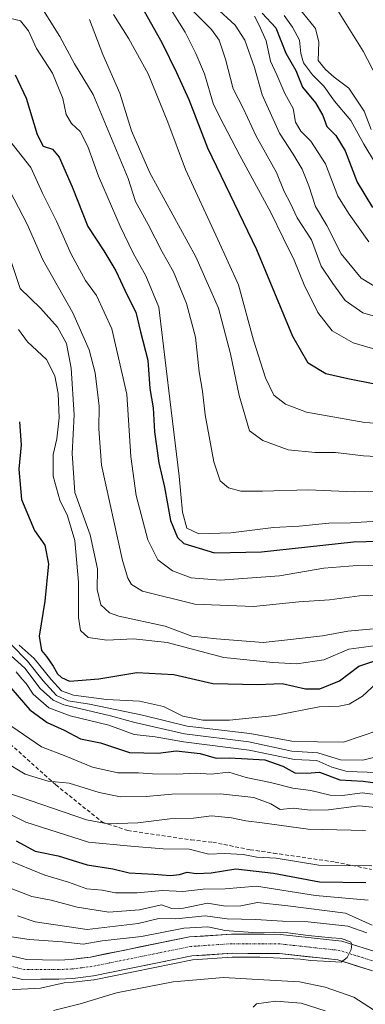
# Model space of a CAD drawing. Units: metres. Extents: x 668567 to 672030, y 4742062 to 4744460.
# Drawn here: x 669669 to 669760, y 4743914 to 4744172 of the extents above; entities that cross this region are included whole.
import ezdxf

# ---------------------------------------------------------------- set-up
doc = ezdxf.new("R2010")
doc.units = ezdxf.units.M
doc.header["$MEASUREMENT"] = 0
doc.linetypes.add('TRAZO_Y_PUNTO', pattern=[1, 0.5, -0.25, 0, -0.25])
doc.linetypes.add('TRAZOSX2', pattern=[1.5, 1, -0.5])
for name, color, linetype, lineweight in [('Arbolado forestal CxS', 92, 'Continuous', 0), ('Corriente natural Cxs', 5, 'Continuous', 13), ('Corriente natural eje', 5, 'TRAZO_Y_PUNTO', 0), ('Corriente natural superficial', 5, 'Continuous', 13), ('Curva de nivel maestra', 36, 'Continuous', 30), ('Curva de nivel normal', 36, 'Continuous', 0), ('Senda', 19, 'TRAZOSX2', 0), ('Suelo desnudo CxS', 43, 'Continuous', 0)]:
    doc.layers.add(name, color=color, linetype=linetype, lineweight=lineweight)

# ---------------------------------------------------------------- blocks, each defined once
blk = doc.blocks.new('*U150')
at = {"layer": 'Arbolado forestal CxS', "color": 92, "linetype": 'Continuous', "lineweight": 0}
for points in [[(669763.5601, 4743927.6801, 805.7312), (669753.5001, 4743930.8801, 805.2754), (669737.5101, 4743932.6301, 804.4265), (669724.7401, 4743932.6901, 804.0022), (669713.7301, 4743931.9601, 804.6631), (669687.8801, 4743926.7101, 804.3012), (669682.8501, 4743926.1001, 804.1499), (669679.5601, 4743925.9301, 803.8239), (669671.2101, 4743926.0701, 802.9015), (669661.6101, 4743928.3601, 802.117)], [(669659.3101, 4743923.4401, 804.3063), (669670.1401, 4743920.8501, 805.702), (669679.6401, 4743920.9301, 807.073), (669683.2801, 4743921.1101, 807.5448), (669688.6801, 4743921.7701, 808.4528), (669714.4001, 4743926.9901, 808.2559), (669724.8901, 4743927.6901, 807.6565), (669737.2201, 4743927.6301, 806.356), (669752.4601, 4743925.9701, 807.0911), (669761.5401, 4743923.0801, 806.0757)]]:
    blk.add_polyline3d(points, dxfattribs=at)
blk = doc.blocks.new('*U172')
at = {"layer": 'Curva de nivel normal', "color": 36, "linetype": 'Continuous', "lineweight": 0}
blk.add_polyline3d([(669666.46, 4744140.49, 895), (669672.3, 4744133.04, 895), (669675.32, 4744126.35, 895), (669679.04, 4744119.03, 895), (669682.86, 4744110.43, 895), (669686.61, 4744103.48, 895), (669689.44, 4744099.55, 895), (669693.49, 4744090.9, 895), (669697.41, 4744073.83, 895), (669698.46, 4744057.5, 895), (669699.86, 4744047.31, 895), (669702.86, 4744035.76, 895), (669705.47, 4744030.47, 895), (669709.32, 4744027.61, 895), (669714.22, 4744025.79, 895), (669721.74, 4744025.16, 895), (669737.26, 4744026.36, 895), (669748.85, 4744028.32, 895), (669757.56, 4744029.04, 895), (669764.58, 4744028.98, 895)], dxfattribs=at)
blk = doc.blocks.new('*U178')
at = {"layer": 'Curva de nivel normal', "color": 36, "linetype": 'Continuous', "lineweight": 0}
blk.add_polyline3d([(669762.06, 4744134.56, 955), (669759.26, 4744139.12, 955), (669755.9, 4744145.31, 955), (669751.6, 4744150.37, 955), (669748.82, 4744154.3, 955), (669745.86, 4744157.29, 955), (669743.54, 4744160.36, 955), (669742.83, 4744162.87, 955), (669742.51, 4744166.33, 955), (669740.64, 4744169.72, 955), (669738.46, 4744172.76, 955)], dxfattribs=at)
blk = doc.blocks.new('*U179')
at = {"layer": 'Curva de nivel normal', "color": 36, "linetype": 'Continuous', "lineweight": 0}
blk.add_polyline3d([(669707.78, 4744176.14, 930), (669712.6, 4744168.44, 930), (669715.37, 4744162.83, 930), (669717.68, 4744157.55, 930), (669720, 4744149.55, 930), (669722.68, 4744144.22, 930), (669726.87, 4744136.22, 930), (669735.01, 4744121.32, 930), (669738.18, 4744114.66, 930), (669741.12, 4744108.86, 930), (669743.68, 4744102.4, 930), (669747.22, 4744095.18, 930), (669751.01, 4744090.4, 930), (669756.48, 4744087.23, 930), (669765.11, 4744084.72, 930)], dxfattribs=at)
blk = doc.blocks.new('*U182')
at = {"layer": 'Curva de nivel normal', "color": 36, "linetype": 'Continuous', "lineweight": 0}
blk.add_polyline3d([(669764.97, 4744152.18, 965), (669759.11, 4744163.46, 965), (669746.95, 4744183.01, 965)], dxfattribs=at)
blk = doc.blocks.new('*U183')
at = {"layer": 'Curva de nivel normal', "color": 36, "linetype": 'Continuous', "lineweight": 0}
blk.add_polyline3d([(669669.27, 4744008.22, 870), (669673.22, 4744004.76, 870), (669677.59, 4743999.28, 870), (669680.36, 4743996.32, 870), (669683.43, 4743995.18, 870), (669692.07, 4743994.04, 870), (669700.67, 4743993.62, 870), (669706.93, 4743992.17, 870), (669711.97, 4743989.68, 870), (669717.24, 4743988.59, 870), (669724.21, 4743988.61, 870), (669736.05, 4743989.84, 870), (669747.62, 4743992.07, 870), (669752.8, 4743992.25, 870), (669755.44, 4743992.78, 870), (669758.95, 4743994.89, 870), (669762.52, 4743998.18, 870)], dxfattribs=at)
blk = doc.blocks.new('*U184')
at = {"layer": 'Curva de nivel normal', "color": 36, "linetype": 'Continuous', "lineweight": 0}
blk.add_polyline3d([(669720.58, 4744174.93, 940), (669725.64, 4744170.2, 940), (669728.21, 4744166.3, 940), (669730.7, 4744159.14, 940), (669732.72, 4744152.04, 940), (669737.28, 4744141.99, 940), (669740.86, 4744136.51, 940), (669743.16, 4744132.6, 940), (669744.93, 4744128.23, 940), (669746.65, 4744122.88, 940), (669749.58, 4744117.85, 940), (669753.4, 4744110.51, 940), (669758.6, 4744104.12, 940), (669763.47, 4744101.15, 940)], dxfattribs=at)
blk = doc.blocks.new('*U185')
at = {"layer": 'Curva de nivel normal', "color": 36, "linetype": 'Continuous', "lineweight": 0}
blk.add_polyline3d([(669666.24, 4744006.33, 860), (669670.78, 4744002.2, 860), (669674.78, 4743996.86, 860), (669678.13, 4743993.87, 860), (669680.96, 4743992.63, 860), (669693.12, 4743989.74, 860), (669699.47, 4743988.01, 860), (669712.43, 4743985.03, 860), (669729.21, 4743982.93, 860), (669740.51, 4743980.54, 860), (669747.28, 4743980.11, 860), (669753.18, 4743978.28, 860), (669759, 4743978.12, 860), (669764.56, 4743979.59, 860)], dxfattribs=at)
blk = doc.blocks.new('*U190')
at = {"layer": 'Curva de nivel normal', "color": 36, "linetype": 'Continuous', "lineweight": 0}
blk.add_polyline3d([(669687.6, 4744171.72, 915), (669691.14, 4744162.6, 915), (669695.53, 4744152.46, 915), (669698.57, 4744142.65, 915), (669703.43, 4744131.67, 915), (669715.37, 4744109.73, 915), (669721.28, 4744096.31, 915), (669724.48, 4744084.31, 915), (669726.7, 4744073.49, 915), (669729.43, 4744064.21, 915), (669732.94, 4744061.69, 915), (669739.52, 4744059.24, 915), (669746.57, 4744058.53, 915), (669751.84, 4744058.56, 915), (669759.17, 4744057.7, 915), (669770.86, 4744057.07, 915)], dxfattribs=at)
blk = doc.blocks.new('*U191')
at = {"layer": 'Curva de nivel normal', "color": 36, "linetype": 'Continuous', "lineweight": 0}
blk.add_polyline3d([(669665.32, 4744172.38, 905), (669669.59, 4744171.36, 905), (669671.74, 4744168.8, 905), (669673.79, 4744164.18, 905), (669677.96, 4744157.69, 905), (669680.67, 4744151.04, 905), (669681.55, 4744146.87, 905), (669682.92, 4744144.58, 905), (669685.18, 4744142.41, 905), (669687.16, 4744138.55, 905), (669690, 4744130.82, 905), (669695.6, 4744117.71, 905), (669699.06, 4744110.63, 905), (669702.34, 4744104.76, 905), (669705.75, 4744096.55, 905), (669708.57, 4744072.49, 905), (669711.07, 4744052.4, 905), (669711.9, 4744042.94, 905), (669713.05, 4744038.79, 905), (669716.2, 4744037.29, 905), (669724.58, 4744037.56, 905), (669735.65, 4744038.98, 905), (669742.4, 4744039.29, 905), (669750.12, 4744040.1, 905), (669755.78, 4744040.18, 905), (669762.83, 4744040.64, 905)], dxfattribs=at)
blk = doc.blocks.new('*U192')
at = {"layer": 'Curva de nivel normal', "color": 36, "linetype": 'Continuous', "lineweight": 0}
blk.add_polyline3d([(669714.69, 4744173.9, 935), (669719.52, 4744169.14, 935), (669721.48, 4744166.3, 935), (669723.14, 4744161.36, 935), (669725.13, 4744153.61, 935), (669727.8, 4744148.57, 935), (669731.19, 4744141.22, 935), (669736.43, 4744131.77, 935), (669738.51, 4744126.74, 935), (669740.1, 4744123.6, 935), (669741.83, 4744119.89, 935), (669745.59, 4744114.17, 935), (669748.16, 4744107.3, 935), (669751.16, 4744102.76, 935), (669754.44, 4744098.27, 935), (669758.98, 4744095.06, 935), (669770.49, 4744091.76, 935)], dxfattribs=at)
blk = doc.blocks.new('*U207')
at = {"layer": 'Curva de nivel normal', "color": 36, "linetype": 'Continuous', "lineweight": 0}
blk.add_polyline3d([(669668.47, 4744001.22, 855), (669669.99, 4743999.4, 855), (669671.13, 4743998.2, 855), (669672.9, 4743995.44, 855), (669677, 4743991.81, 855), (669682.61, 4743989.72, 855), (669692.68, 4743987.29, 855), (669699.28, 4743984.9, 855), (669704.81, 4743984.26, 855), (669712.14, 4743982.93, 855), (669729.3, 4743980.81, 855), (669741.15, 4743978.32, 855), (669747.04, 4743978.03, 855), (669750.93, 4743976.3, 855), (669754.89, 4743975.23, 855), (669762.8, 4743974.96, 855)], dxfattribs=at)
blk = doc.blocks.new('*U213')
at = {"layer": 'Curva de nivel normal', "color": 36, "linetype": 'Continuous', "lineweight": 0}
blk.add_polyline3d([(669669.13, 4744090.71, 880), (669671.45, 4744087.52, 880), (669676.38, 4744082.88, 880), (669678.55, 4744078.57, 880), (669679.44, 4744074.02, 880), (669679.71, 4744067.59, 880), (669679.08, 4744062.1, 880), (669678.15, 4744058.08, 880), (669678.13, 4744052.36, 880), (669679.88, 4744046.09, 880), (669681.87, 4744042.02, 880), (669683.77, 4744035.53, 880), (669684.73, 4744024.68, 880), (669684.77, 4744015.45, 880), (669685.3, 4744012.08, 880), (669687.24, 4744010.25, 880), (669692.17, 4744009.52, 880), (669699.12, 4744009.9, 880), (669707.95, 4744008.88, 880), (669722.68, 4744004.98, 880), (669735.47, 4744003.71, 880), (669741.81, 4744003.34, 880), (669748.81, 4744004.39, 880), (669755.37, 4744007.18, 880), (669771.04, 4744009.27, 880)], dxfattribs=at)
blk = doc.blocks.new('*U219')
at = {"layer": 'Curva de nivel normal', "color": 36, "linetype": 'Continuous', "lineweight": 0}
blk.add_polyline3d([(669667.01, 4744109.01, 885), (669669.5, 4744101.42, 885), (669674.81, 4744096.26, 885), (669679.24, 4744091.31, 885), (669681.64, 4744087.06, 885), (669682.88, 4744080.62, 885), (669683.65, 4744068.44, 885), (669683.1, 4744058.34, 885), (669683.83, 4744048.07, 885), (669687.81, 4744037.01, 885), (669689.72, 4744028.2, 885), (669689.66, 4744022.72, 885), (669690.57, 4744018.74, 885), (669692.82, 4744016.66, 885), (669695.32, 4744015.76, 885), (669707.37, 4744013.18, 885), (669714.32, 4744010.55, 885), (669720.78, 4744009.87, 885), (669732.95, 4744008.92, 885), (669740.11, 4744009.68, 885), (669748.47, 4744010.65, 885), (669755.14, 4744011.87, 885), (669761.81, 4744012.48, 885)], dxfattribs=at)
blk = doc.blocks.new('*U222')
at = {"layer": 'Curva de nivel normal', "color": 36, "linetype": 'Continuous', "lineweight": 0}
blk.add_polyline3d([(669742.12, 4744174.96, 960), (669746.65, 4744169.36, 960), (669747.55, 4744165.81, 960), (669747.34, 4744160.98, 960), (669749.23, 4744158.64, 960), (669751.55, 4744156.62, 960), (669755.38, 4744153.79, 960), (669759.37, 4744147.78, 960), (669761.23, 4744142.98, 960)], dxfattribs=at)
blk = doc.blocks.new('*U231')
at = {"layer": 'Curva de nivel normal', "color": 36, "linetype": 'Continuous', "lineweight": 0}
blk.add_polyline3d([(669768.68, 4744048.44, 910), (669756.72, 4744048.24, 910), (669744.7, 4744048.81, 910), (669732.78, 4744048.42, 910), (669727.13, 4744048.5, 910), (669723.95, 4744049.37, 910), (669721.74, 4744051.16, 910), (669720.07, 4744056.13, 910), (669717.82, 4744068.44, 910), (669717.16, 4744074.56, 910), (669716.31, 4744079.64, 910), (669715.32, 4744088.68, 910), (669712.93, 4744097.5, 910), (669709.58, 4744105.78, 910), (669706.6, 4744111.04, 910), (669702.99, 4744118.15, 910), (669699.68, 4744124.18, 910), (669697.7, 4744130.21, 910), (669688.61, 4744152.16, 910), (669683.72, 4744160.13, 910), (669679.9, 4744167.3, 910), (669673.86, 4744176.93, 910)], dxfattribs=at)
blk = doc.blocks.new('*U237')
at = {"layer": 'Curva de nivel normal', "color": 36, "linetype": 'Continuous', "lineweight": 0}
blk.add_polyline3d([(669730.74, 4744172.58, 945), (669731.97, 4744170.22, 945), (669733.81, 4744166.14, 945), (669734.9, 4744160.8, 945), (669736.52, 4744157.26, 945), (669738.65, 4744152.38, 945), (669740.8, 4744148.45, 945), (669741.47, 4744144.88, 945), (669742.81, 4744142.55, 945), (669745.46, 4744139.92, 945), (669749.23, 4744133.96, 945), (669752.48, 4744125.56, 945), (669755.46, 4744120.87, 945), (669760.56, 4744113.64, 945)], dxfattribs=at)
blk = doc.blocks.new('*U239')
at = {"layer": 'Curva de nivel normal', "color": 36, "linetype": 'Continuous', "lineweight": 0}
blk.add_polyline3d([(669772.47, 4744065.53, 920), (669759.52, 4744066.37, 920), (669744.32, 4744069.12, 920), (669738.78, 4744071.21, 920), (669735.8, 4744073.55, 920), (669733.56, 4744078.06, 920), (669730.5, 4744087.9, 920), (669726.58, 4744102.4, 920), (669721.18, 4744114.26, 920), (669712.73, 4744132.48, 920), (669708.11, 4744144.9, 920), (669702.98, 4744157.56, 920), (669697.86, 4744166.65, 920), (669693.87, 4744173.06, 920)], dxfattribs=at)
blk = doc.blocks.new('*U248')
at = {"layer": 'Curva de nivel normal', "color": 36, "linetype": 'Continuous', "lineweight": 0}
blk.add_polyline3d([(669665.7, 4744129.1, 890), (669671.35, 4744118.26, 890), (669675.48, 4744108.9, 890), (669683.26, 4744095.04, 890), (669687.53, 4744085.42, 890), (669689.12, 4744079.4, 890), (669690.14, 4744070.71, 890), (669690.1, 4744064.76, 890), (669690.77, 4744055.24, 890), (669696.23, 4744030.33, 890), (669697.66, 4744025.69, 890), (669698.61, 4744024.03, 890), (669701.49, 4744022.32, 890), (669715.14, 4744018.95, 890), (669730.47, 4744018.32, 890), (669742.34, 4744019.51, 890), (669750.29, 4744020.05, 890), (669758.13, 4744021.08, 890), (669769.29, 4744021.59, 890)], dxfattribs=at)
blk = doc.blocks.new('*U252')
at = {"layer": 'Curva de nivel normal', "color": 36, "linetype": 'Continuous', "lineweight": 0}
blk.add_polyline3d([(669763.22, 4743985.97, 865), (669753.94, 4743982.89, 865), (669747.14, 4743982.91, 865), (669740.47, 4743983.1, 865), (669729.47, 4743985.12, 865), (669713.14, 4743987.06, 865), (669701.47, 4743989.95, 865), (669687.62, 4743992.79, 865), (669682.08, 4743993.63, 865), (669679.05, 4743995.07, 865), (669675.49, 4743998.9, 865), (669671.48, 4744004.04, 865), (669667.14, 4744008.42, 865)], dxfattribs=at)
blk = doc.blocks.new('*U257')
at = {"layer": 'Curva de nivel maestra', "color": 36, "linetype": 'Continuous', "lineweight": 30}
blk.add_polyline3d([(669663.66, 4744000.86, 850), (669672.08, 4743991.3, 850), (669676.6, 4743987.97, 850), (669681.02, 4743985.99, 850), (669685.27, 4743983.69, 850), (669690.49, 4743982.68, 850), (669698.1, 4743980.19, 850), (669705.57, 4743979.99, 850), (669710.3, 4743980.62, 850), (669716.5, 4743979.87, 850), (669720.73, 4743978.72, 850), (669724.09, 4743978.81, 850), (669728.89, 4743978.53, 850), (669733.38, 4743978.28, 850), (669738.09, 4743976.57, 850), (669741.26, 4743974.86, 850), (669744.35, 4743974.76, 850), (669747.66, 4743975.05, 850), (669753.01, 4743973.05, 850), (669759.11, 4743972.63, 850), (669764.81, 4743971.91, 850)], dxfattribs=at)
blk = doc.blocks.new('*U258')
at = {"layer": 'Curva de nivel maestra', "color": 36, "linetype": 'Continuous', "lineweight": 30}
blk.add_polyline3d([(669732.76, 4744173.4, 950), (669736.26, 4744169.53, 950), (669738.89, 4744162.96, 950), (669741.5, 4744158.4, 950), (669743.27, 4744154.08, 950), (669746.67, 4744149.91, 950), (669748.58, 4744146.6, 950), (669749.58, 4744143.78, 950), (669751.98, 4744141.38, 950), (669754.44, 4744137.38, 950), (669757.5, 4744129.21, 950), (669761.55, 4744122.58, 950)], dxfattribs=at)
blk = doc.blocks.new('*U264')
at = {"layer": 'Curva de nivel maestra', "color": 36, "linetype": 'Continuous', "lineweight": 30}
blk.add_polyline3d([(669669.34, 4744066.6, 875), (669669.82, 4744060.56, 875), (669669.19, 4744054.22, 875), (669669.83, 4744046.28, 875), (669673.3, 4744038.19, 875), (669676, 4744034.33, 875), (669676.94, 4744029.5, 875), (669675.94, 4744019.69, 875), (669674.52, 4744010.6, 875), (669675.06, 4744006.82, 875), (669676.38, 4744005.25, 875), (669678.18, 4744002.73, 875), (669679.24, 4744000.76, 875), (669680.31, 4743999.73, 875), (669682.42, 4743998.84, 875), (669690.03, 4743999.45, 875), (669700.02, 4744001.11, 875), (669709.63, 4744000.55, 875), (669719.88, 4743998.18, 875), (669731.5, 4743997.9, 875), (669737.91, 4743998.2, 875), (669744.07, 4743996.83, 875), (669747.76, 4743996.82, 875), (669752.93, 4743998.91, 875), (669758, 4744002.73, 875), (669762.94, 4744004.41, 875)], dxfattribs=at)
blk = doc.blocks.new('*U265')
at = {"layer": 'Curva de nivel maestra', "color": 36, "linetype": 'Continuous', "lineweight": 30}
blk.add_polyline3d([(669668.24, 4744157.3, 900), (669671.08, 4744151.12, 900), (669673.93, 4744141.66, 900), (669675.5, 4744138.58, 900), (669678, 4744137.83, 900), (669679.69, 4744135.77, 900), (669683.12, 4744127.97, 900), (669687.18, 4744117.64, 900), (669691.38, 4744111.26, 900), (669694.48, 4744106.05, 900), (669697.45, 4744099.65, 900), (669699.76, 4744095.26, 900), (669700.96, 4744090.07, 900), (669702.83, 4744082.67, 900), (669703.41, 4744075.27, 900), (669704.24, 4744070.23, 900), (669704.64, 4744063.98, 900), (669705.7, 4744055.89, 900), (669707.2, 4744049.54, 900), (669708.77, 4744040.78, 900), (669710.63, 4744036.34, 900), (669712.28, 4744034.8, 900), (669720.31, 4744032.34, 900), (669732.51, 4744032.6, 900), (669756.61, 4744035.25, 900), (669769.91, 4744035.57, 900)], dxfattribs=at)
blk = doc.blocks.new('*U275')
at = {"layer": 'Curva de nivel maestra', "color": 36, "linetype": 'Continuous', "lineweight": 30}
blk.add_polyline3d([(669762.59, 4744076.3, 925), (669755.09, 4744077.78, 925), (669749.35, 4744079.1, 925), (669744.76, 4744081.87, 925), (669740.72, 4744088.92, 925), (669731.29, 4744111.52, 925), (669718.53, 4744138.06, 925), (669713.65, 4744150.73, 925), (669710.42, 4744157.76, 925), (669706.7, 4744165.41, 925), (669700.74, 4744175.99, 925)], dxfattribs=at)

msp = doc.modelspace()

# ---------------------------------------------------------------- linework, layer by layer
at = {"layer": 'Arbolado forestal CxS', "color": 92, "linetype": 'Continuous', "lineweight": 0}
for points in [[(669763.56, 4743927.68, 805.73), (669753.5, 4743930.88, 805.28), (669737.51, 4743932.63, 804.43), (669724.74, 4743932.69, 804), (669713.73, 4743931.96, 804.66), (669687.88, 4743926.71, 804.3), (669682.85, 4743926.1, 804.15), (669679.56, 4743925.93, 803.82), (669671.21, 4743926.07, 802.9), (669661.61, 4743928.36, 802.12)], [(669761.54, 4743923.08, 806.08), (669752.46, 4743925.97, 807.09), (669737.22, 4743927.63, 806.36), (669724.89, 4743927.69, 807.66), (669714.4, 4743926.99, 808.26), (669688.68, 4743921.77, 808.45), (669683.28, 4743921.11, 807.54), (669679.64, 4743920.93, 807.07), (669670.14, 4743920.85, 805.7), (669659.31, 4743923.44, 804.31)]]:
    msp.add_polyline3d(points, dxfattribs=at)
at = {"layer": 'Corriente natural Cxs', "color": 5, "linetype": 'Continuous', "lineweight": 13}
for points in [[(669666.41, 4743927.22, 802.18), (669671.21, 4743926.07, 802.32), (669675.39, 4743926, 802.55), (669679.56, 4743925.93, 802.61), (669682.85, 4743926.1, 802.89), (669685.37, 4743926.41, 803.39), (669687.88, 4743926.71, 803.5), (669692.19, 4743927.59, 803.03), (669696.5, 4743928.46, 802.94), (669700.81, 4743929.34, 803.75), (669705.11, 4743930.21, 803.84), (669709.42, 4743931.09, 803.8), (669713.73, 4743931.96, 803.74), (669717.4, 4743932.2, 803.79), (669721.07, 4743932.45, 803.89), (669724.74, 4743932.69, 804.65), (669729, 4743932.67, 805.18), (669733.25, 4743932.65, 805.49), (669737.51, 4743932.63, 805.78), (669741.51, 4743932.19, 805.52), (669745.51, 4743931.76, 805.45), (669749.5, 4743931.32, 805.51), (669753.5, 4743930.88, 805.75), (669756.85, 4743929.81, 805.65), (669760.21, 4743928.75, 805.29)], [(669761.54, 4743923.08, 805.38), (669757, 4743924.53, 805.31), (669752.46, 4743925.97, 805.42), (669748.65, 4743926.39, 805.34), (669744.84, 4743926.8, 805.15), (669741.03, 4743927.22, 804.94), (669737.22, 4743927.63, 804.75), (669733.11, 4743927.65, 804.63), (669729, 4743927.67, 804.57), (669724.89, 4743927.69, 804.64), (669721.39, 4743927.46, 805.07), (669717.9, 4743927.22, 805.52), (669714.4, 4743926.99, 805.56), (669710.11, 4743926.12, 805.65), (669705.83, 4743925.25, 805.11), (669701.54, 4743924.38, 804.89), (669697.25, 4743923.51, 804.84), (669692.97, 4743922.64, 804.92), (669688.68, 4743921.77, 805.01), (669685.98, 4743921.44, 804.81), (669683.28, 4743921.11, 804.51), (669679.64, 4743920.93, 804.08), (669674.89, 4743920.89, 803.55), (669670.14, 4743920.85, 803.2), (669666.53, 4743921.71, 802.89)]]:
    msp.add_polyline3d(points, dxfattribs=at)
at = {"layer": 'Corriente natural eje', "color": 5, "linetype": 'TRAZO_Y_PUNTO', "lineweight": 0}
msp.add_polyline3d([(669762.55, 4743925.38, 805.33), (669759.36, 4743926.4, 805.14), (669756.17, 4743927.41, 805), (669752.98, 4743928.43, 804.75), (669749.08, 4743928.86, 804.69), (669745.18, 4743929.28, 804.68), (669741.27, 4743929.71, 804.74), (669737.37, 4743930.13, 804.88), (669733.18, 4743930.15, 804.63), (669729, 4743930.17, 804.42), (669724.81, 4743930.19, 804.23), (669721.23, 4743929.95, 804.03), (669717.64, 4743929.71, 804.28), (669714.06, 4743929.47, 804.13), (669709.76, 4743928.6, 803.62), (669705.47, 4743927.73, 803.56), (669701.17, 4743926.86, 803.78), (669696.87, 4743925.98, 803.87), (669692.58, 4743925.11, 803.69), (669688.28, 4743924.24, 803.67), (669685.67, 4743923.92, 803.45), (669683.06, 4743923.6, 802.91), (669679.6, 4743923.43, 802.56), (669675.14, 4743923.45, 802.33), (669670.68, 4743923.46, 802.06), (669667.27, 4743924.27, 802.12)], dxfattribs=at)
at = {"layer": 'Corriente natural superficial', "color": 5, "linetype": 'Continuous', "lineweight": 13}
for points in [[(669666.41, 4743927.22, 802.18), (669671.21, 4743926.07, 802.32), (669675.39, 4743926, 802.55), (669679.56, 4743925.93, 802.61), (669682.85, 4743926.1, 802.89), (669685.37, 4743926.41, 803.39), (669687.88, 4743926.71, 803.5), (669692.19, 4743927.59, 803.03), (669696.5, 4743928.46, 802.94), (669700.81, 4743929.34, 803.75), (669705.11, 4743930.21, 803.84), (669709.42, 4743931.09, 803.8), (669713.73, 4743931.96, 803.74), (669717.4, 4743932.2, 803.79), (669721.07, 4743932.45, 803.89), (669724.74, 4743932.69, 804.65), (669729, 4743932.67, 805.18), (669733.25, 4743932.65, 805.49), (669737.51, 4743932.63, 805.78), (669741.51, 4743932.19, 805.52), (669745.51, 4743931.76, 805.45), (669749.5, 4743931.32, 805.51), (669753.5, 4743930.88, 805.75), (669756.85, 4743929.81, 805.65), (669760.21, 4743928.75, 805.29)], [(669761.54, 4743923.08, 805.38), (669757, 4743924.53, 805.31), (669752.46, 4743925.97, 805.42), (669748.65, 4743926.39, 805.34), (669744.84, 4743926.8, 805.15), (669741.03, 4743927.22, 804.94), (669737.22, 4743927.63, 804.75), (669733.11, 4743927.65, 804.63), (669729, 4743927.67, 804.57), (669724.89, 4743927.69, 804.64), (669721.39, 4743927.46, 805.07), (669717.9, 4743927.22, 805.52), (669714.4, 4743926.99, 805.56), (669710.11, 4743926.12, 805.65), (669705.83, 4743925.25, 805.11), (669701.54, 4743924.38, 804.89), (669697.25, 4743923.51, 804.84), (669692.97, 4743922.64, 804.92), (669688.68, 4743921.77, 805.01), (669685.98, 4743921.44, 804.81), (669683.28, 4743921.11, 804.51), (669679.64, 4743920.93, 804.08), (669674.89, 4743920.89, 803.55), (669670.14, 4743920.85, 803.2), (669666.53, 4743921.71, 802.89)]]:
    msp.add_polyline3d(points, dxfattribs=at)
at = {"layer": 'Curva de nivel maestra', "color": 36, "linetype": 'Continuous', "lineweight": 30}
msp.add_polyline3d([(669668.48, 4743957.09, 825), (669673.48, 4743954.41, 825), (669679.47, 4743953.15, 825), (669687.04, 4743950.78, 825), (669693.73, 4743949.75, 825), (669698.02, 4743948.7, 825), (669704.42, 4743948.37, 825), (669708.79, 4743948.02, 825), (669711.14, 4743948.28, 825), (669713.14, 4743948.93, 825), (669715.45, 4743948.5, 825), (669719.39, 4743948.72, 825), (669725.84, 4743949.74, 825), (669735.69, 4743948.6, 825), (669747.66, 4743946.4, 825), (669759.8, 4743946.21, 825)], dxfattribs=at)
at = {"layer": 'Curva de nivel normal', "color": 36, "linetype": 'Continuous', "lineweight": 0}
for points in [[(669667.36, 4743986.94, 845), (669675.08, 4743981.67, 845), (669681.45, 4743979.22, 845), (669688.42, 4743976.34, 845), (669695.01, 4743974.84, 845), (669700.45, 4743974.85, 845), (669704.06, 4743974.56, 845), (669710.4, 4743974.49, 845), (669715.42, 4743974.75, 845), (669719.41, 4743974.49, 845), (669724.02, 4743975.02, 845), (669728.51, 4743973.6, 845), (669734.92, 4743972.34, 845), (669740.72, 4743970.8, 845), (669745.42, 4743970.21, 845), (669750.46, 4743969.05, 845), (669753.73, 4743968.94, 845), (669758.85, 4743969.61, 845), (669764.82, 4743968.86, 845)], [(669767.44, 4743965.23, 840), (669758.06, 4743966.24, 840), (669750.07, 4743965.15, 840), (669745.33, 4743965.08, 840), (669740.85, 4743965.62, 840), (669737.43, 4743965.26, 840), (669735, 4743966.77, 840), (669730.52, 4743968.43, 840), (669721.81, 4743969.39, 840), (669709.14, 4743969.31, 840), (669702.45, 4743968.67, 840), (669695.71, 4743968.56, 840), (669690.17, 4743969.67, 840), (669682.35, 4743972.16, 840), (669676.8, 4743972.71, 840), (669670.82, 4743974.52, 840), (669665.38, 4743977.79, 840)], [(669759.69, 4743959.78, 835), (669744.7, 4743960.12, 835), (669732.71, 4743961.79, 835), (669728.43, 4743962.29, 835), (669724.72, 4743963.12, 835), (669719.47, 4743963.57, 835), (669714.81, 4743962.99, 835), (669708.63, 4743962.84, 835), (669700.23, 4743961.76, 835), (669692.45, 4743961.54, 835), (669686.84, 4743962.59, 835), (669666, 4743969.75, 835)], [(669661.97, 4743966.38, 830), (669671.04, 4743961.93, 830), (669687.36, 4743956.7, 830), (669698.46, 4743955.71, 830), (669706.86, 4743955.02, 830), (669713.69, 4743954.88, 830), (669718.84, 4743953.63, 830), (669722.9, 4743953.75, 830), (669727.74, 4743953.5, 830), (669731.32, 4743952.85, 830), (669736.38, 4743952.52, 830), (669747.52, 4743950.71, 830), (669761.4, 4743950.52, 830)], [(669665.82, 4743952.25, 820), (669675.97, 4743948.1, 820), (669682.11, 4743946.29, 820), (669686.96, 4743944.52, 820), (669690.93, 4743944.22, 820), (669694.41, 4743943.48, 820), (669700.06, 4743943.47, 820), (669706.72, 4743944.12, 820), (669712.02, 4743943.8, 820), (669717.28, 4743944.41, 820), (669723.08, 4743944.53, 820), (669731.25, 4743945.2, 820), (669746.64, 4743942.83, 820), (669760.38, 4743941.6, 820)], [(669666.08, 4743945.07, 815), (669672.58, 4743942.55, 815), (669677.59, 4743941.55, 815), (669684.4, 4743939.7, 815), (669692.67, 4743938.46, 815), (669700.73, 4743939.04, 815), (669706.47, 4743940.36, 815), (669709.14, 4743939.41, 815), (669712.14, 4743939.48, 815), (669718.47, 4743940.77, 815), (669723.14, 4743939.97, 815), (669727.14, 4743940.05, 815), (669731.47, 4743941, 815), (669739.47, 4743940.1, 815), (669754.45, 4743938.16, 815), (669761.47, 4743935.06, 815)], [(669668.82, 4743937.45, 810), (669673.48, 4743935.87, 810), (669687.01, 4743933.9, 810), (669700.36, 4743935.5, 810), (669705.73, 4743936.75, 810), (669710.17, 4743936.65, 810), (669717.8, 4743937.49, 810), (669723.57, 4743936.66, 810), (669731.09, 4743936.51, 810), (669738.05, 4743936.09, 810), (669744.7, 4743935.95, 810), (669755.14, 4743934.8, 810), (669760.09, 4743933.02, 810)], [(669663.79, 4743932.5, 805), (669671.9, 4743931.27, 805), (669680.6, 4743930.68, 805), (669686, 4743930.09, 805), (669690.97, 4743930.9, 805), (669701.25, 4743932.04, 805), (669712.27, 4743934.23, 805), (669718.51, 4743934.57, 805), (669722.31, 4743933.79, 805), (669722.88, 4743933.64, 805), (669730.29, 4743933.09, 0), (669735.89, 4743933.2, 0), (669739.4, 4743933.07, 0), (669744.74, 4743932.34, 0), (669750.86, 4743931.74, 0), (669753.33, 4743931.56, 0), (669754.42, 4743931.23, 0), (669755.89, 4743930.6, 0), (669756.12, 4743930.05, 0), (669756, 4743928.66, 0), (669754.91, 4743926.63, 0), (669753.35, 4743925.39, 0), (669750.42, 4743925.54, 0), (669745.47, 4743925.78, 0), (669742.72, 4743926.17, 805), (669732.14, 4743926.65, 805), (669724.92, 4743926.69, 0), (669714.53, 4743926, 0), (669688.88, 4743920.79, 0), (669688.81, 4743920.78, 0), (669688.8, 4743920.78, 0), (669683.4, 4743920.12, 0), (669683.33, 4743920.11, 0), (669681.04, 4743920, 805), (669674.85, 4743918.57, 805), (669666.47, 4743918.13, 805)], [(669768.13, 4743908.83, 810), (669756.66, 4743916.2, 810), (669749.14, 4743918.81, 810), (669742.46, 4743920.24, 810), (669733.12, 4743920.75, 810), (669722.64, 4743921.35, 810), (669709.5, 4743920.22, 810), (669694.65, 4743917.33, 810), (669685.16, 4743914.45, 810), (669678.22, 4743912.73, 810)], [(669749.18, 4743912.62, 815), (669742.88, 4743914.65, 815), (669736.26, 4743915.15, 815), (669731.21, 4743914.5, 815), (669730.37, 4743913.6, 815)]]:
    msp.add_polyline3d(points, dxfattribs=at)
at = {"layer": 'Senda', "color": 19, "linetype": 'TRAZOSX2', "lineweight": 0}
msp.add_lwpolyline([(669631.16, 4744092.09), (669633.3, 4744072.84), (669637.88, 4744046.57), (669645.52, 4744023.65), (669658.65, 4743994.32), (669666.9, 4743982.41), (669678.81, 4743971.71), (669691.03, 4743961.94), (669697.61, 4743959.78), (669714.14, 4743957.32), (669719.81, 4743956.71), (669729.6, 4743954.74), (669735.72, 4743953.86), (669751.81, 4743951.53), (669761.24, 4743949.62)], dxfattribs=at)
at = {"layer": 'Suelo desnudo CxS', "color": 43, "linetype": 'Continuous', "lineweight": 0}
for points in [[(669661.61, 4743928.36, 802.12), (669671.21, 4743926.07, 802.9), (669679.56, 4743925.93, 803.82), (669682.85, 4743926.1, 804.15), (669687.88, 4743926.71, 804.3), (669713.73, 4743931.96, 804.66), (669724.74, 4743932.69, 804), (669737.51, 4743932.63, 804.43), (669753.5, 4743930.88, 805.28), (669763.56, 4743927.68, 805.73)], [(669763.56, 4743927.68, 805.73), (669753.5, 4743930.88, 805.28), (669737.51, 4743932.63, 804.43), (669724.74, 4743932.69, 804), (669713.73, 4743931.96, 804.66), (669687.88, 4743926.71, 804.3), (669682.85, 4743926.1, 804.15), (669679.56, 4743925.93, 803.82), (669671.21, 4743926.07, 802.9), (669661.61, 4743928.36, 802.12)], [(669761.54, 4743923.08, 806.08), (669752.46, 4743925.97, 807.09), (669737.22, 4743927.63, 806.36), (669724.89, 4743927.69, 807.66), (669714.4, 4743926.99, 808.26), (669688.68, 4743921.77, 808.45), (669683.28, 4743921.11, 807.54), (669679.64, 4743920.93, 807.07), (669670.14, 4743920.85, 805.7), (669659.31, 4743923.44, 804.31)], [(669761.54, 4743923.08, 806.08), (669752.46, 4743925.97, 807.09), (669737.22, 4743927.63, 806.36), (669724.89, 4743927.69, 807.66), (669714.4, 4743926.99, 808.26), (669688.68, 4743921.77, 808.45), (669683.28, 4743921.11, 807.54), (669679.64, 4743920.93, 807.07), (669670.14, 4743920.85, 805.7), (669659.31, 4743923.44, 804.31)]]:
    msp.add_polyline3d(points, dxfattribs=at)

# ---------------------------------------------------------------- block references
at = {"layer": 'Arbolado forestal CxS', "color": 92, "linetype": 'Continuous', "lineweight": 0}
msp.add_blockref('*U150', (0, 0), dxfattribs=at)
at = {"layer": 'Curva de nivel maestra', "color": 36, "linetype": 'Continuous', "lineweight": 30}
for name in ['*U275', '*U258', '*U265', '*U264', '*U257']:
    msp.add_blockref(name, (0, 0), dxfattribs=at)
at = {"layer": 'Curva de nivel normal', "color": 36, "linetype": 'Continuous', "lineweight": 0}
for name in ['*U179', '*U192', '*U184', '*U237', '*U178', '*U222', '*U182', '*U191', '*U231', '*U190', '*U239', '*U172', '*U248', '*U219', '*U213', '*U183', '*U252', '*U185', '*U207']:
    msp.add_blockref(name, (0, 0), dxfattribs=at)

doc.saveas('drawing.dxf')
